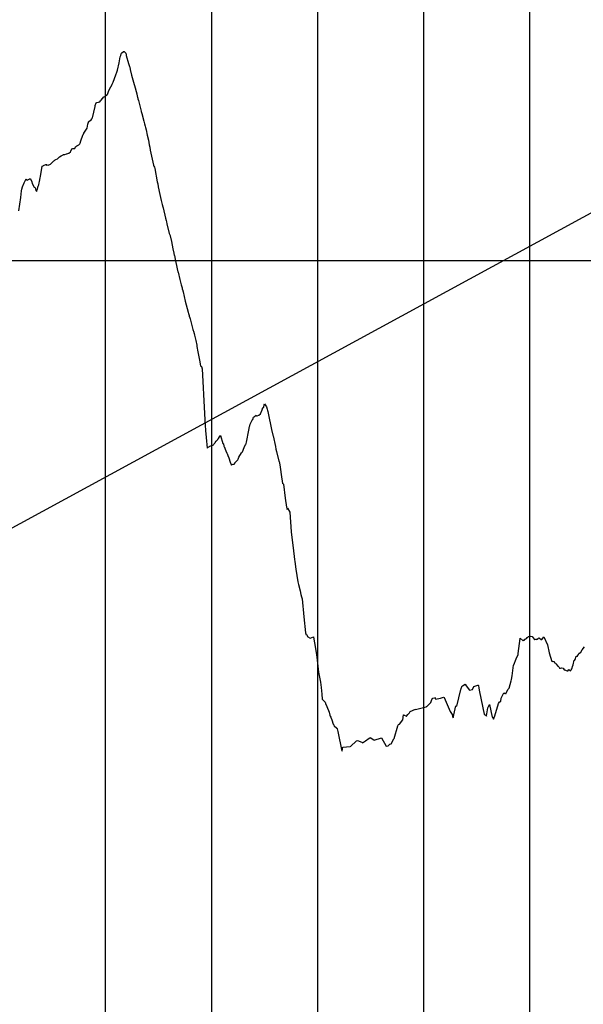
# Model space of a CAD drawing. Units: metres. Extents: x 304690 to 587292, y 8661291 to 8764531.
# Drawn here: x 493382 to 493913, y 8730429 to 8731358 of the extents above; entities that cross this region are included whole.
import ezdxf

# ---------------------------------------------------------------- set-up
doc = ezdxf.new("R2010")
doc.units = ezdxf.units.M
doc.header["$LTSCALE"] = 15
doc.layers.add('05_PERF', color=7, linetype='Continuous')
doc.layers.add('05_VIEW', color=7, linetype='Continuous')

msp = doc.modelspace()

# ---------------------------------------------------------------- linework, layer by layer
at = {"layer": '05_PERF', "color": 210, "linetype": 'Continuous', "lineweight": -3, "ltscale": 2}
msp.add_line((491233.3, 8729712.23), (496162.37, 8732396.69), dxfattribs=at)
at = {"layer": '05_PERF', "color": 16, "linetype": 'Continuous', "lineweight": -3, "ltscale": 2}
for p, q in [((493475.45, 8731316.92), (493476.47, 8731322.58)), ((493476.47, 8731322.58), (493476.8, 8731323.95)), ((493476.8, 8731323.95), (493477.31, 8731325.41)), ((493477.31, 8731325.41), (493477.61, 8731326.22)), ((493477.61, 8731326.22), (493479.5, 8731327.65)), ((493479.5, 8731327.65), (493480.23, 8731327.85)), ((493480.23, 8731327.85), (493481.36, 8731326.36)), ((493481.36, 8731326.36), (493481.46, 8731326.1)), ((493481.46, 8731326.1), (493481.53, 8731326.02)), ((493481.53, 8731326.02), (493481.82, 8731324.81)), ((493481.82, 8731324.81), (493482.11, 8731323.87)), ((493482.11, 8731323.87), (493484.27, 8731316.44)), ((493473.73, 8731309.96), (493475.45, 8731316.92)), ((493484.27, 8731316.44), (493485.15, 8731313.5)), ((493485.15, 8731313.5), (493485.32, 8731312.93)), ((493485.32, 8731312.93), (493485.9, 8731310.87)), ((493469.74, 8731298.79), (493472.27, 8731305.63)), ((493472.27, 8731305.63), (493472.32, 8731305.73)), ((493472.32, 8731305.73), (493472.34, 8731305.77)), ((493472.34, 8731305.77), (493473.29, 8731308.34)), ((493473.29, 8731308.34), (493473.73, 8731309.96)), ((493485.9, 8731310.87), (493487.15, 8731305.54)), ((493487.15, 8731305.54), (493488.26, 8731301.12)), ((493465.59, 8731290.77), (493467.52, 8731294.5)), ((493467.52, 8731294.5), (493468.67, 8731296.63)), ((493468.67, 8731296.63), (493468.89, 8731297.05)), ((493468.89, 8731297.05), (493469.08, 8731297.38)), ((493469.08, 8731297.38), (493469.74, 8731298.79)), ((493488.26, 8731301.12), (493488.98, 8731298.64)), ((493488.98, 8731298.64), (493489.26, 8731297.74)), ((493489.26, 8731297.74), (493489.34, 8731297.58)), ((493489.34, 8731297.58), (493489.78, 8731295.77)), ((493489.78, 8731295.77), (493491.89, 8731287.76)), ((493458.42, 8731281.71), (493460.84, 8731284.9)), ((493460.84, 8731284.9), (493461.27, 8731285.08)), ((493461.27, 8731285.08), (493461.92, 8731285.13)), ((493461.92, 8731285.13), (493462, 8731285.18)), ((493462, 8731285.18), (493464, 8731287.12)), ((493464, 8731287.12), (493464.56, 8731287.65)), ((493464.56, 8731287.65), (493464.66, 8731287.96)), ((493464.66, 8731287.96), (493464.99, 8731289.03)), ((493464.99, 8731289.03), (493465.59, 8731290.77)), ((493491.89, 8731287.76), (493491.97, 8731287.55)), ((493491.97, 8731287.55), (493492.8, 8731284.42)), ((493492.8, 8731284.42), (493492.95, 8731283.92)), ((493492.95, 8731283.92), (493493.11, 8731283.18)), ((493450.36, 8731265), (493452.72, 8731275.94)), ((493452.72, 8731275.94), (493452.86, 8731276.61)), ((493452.86, 8731276.61), (493452.89, 8731276.71)), ((493452.89, 8731276.71), (493453.78, 8731279.4)), ((493453.78, 8731279.4), (493454.3, 8731279.48)), ((493454.3, 8731279.48), (493455.98, 8731279.93)), ((493455.98, 8731279.93), (493456.73, 8731280.33)), ((493456.73, 8731280.33), (493457.05, 8731280.29)), ((493457.05, 8731280.29), (493457.2, 8731280.33)), ((493457.2, 8731280.33), (493457.92, 8731281.18)), ((493457.92, 8731281.18), (493458.14, 8731281.43)), ((493458.14, 8731281.43), (493458.42, 8731281.71)), ((493493.11, 8731283.18), (493493.6, 8731281.38)), ((493493.6, 8731281.38), (493496.06, 8731271.4)), ((493449.87, 8731264.81), (493450.36, 8731265)), ((493496.06, 8731271.4), (493496.17, 8731271.1)), ((493496.17, 8731271.1), (493496.73, 8731269.25)), ((493496.73, 8731269.25), (493498.67, 8731261.95)), ((493445.18, 8731255.27), (493445.98, 8731259.16)), ((493445.98, 8731259.16), (493446.33, 8731260.93)), ((493446.33, 8731260.93), (493446.41, 8731261.17)), ((493446.41, 8731261.17), (493446.59, 8731261.45)), ((493446.59, 8731261.45), (493446.9, 8731261.82)), ((493446.9, 8731261.82), (493449.09, 8731263.38)), ((493449.09, 8731263.38), (493449.53, 8731264.25)), ((493449.53, 8731264.25), (493449.87, 8731264.81)), ((493498.67, 8731261.95), (493499.33, 8731259.33)), ((493499.33, 8731259.33), (493499.89, 8731257.22)), ((493499.89, 8731257.22), (493500.14, 8731256.1)), ((493500.14, 8731256.1), (493500.69, 8731253.66)), ((493439.36, 8731243.35), (493441.17, 8731248.67)), ((493441.17, 8731248.67), (493441.89, 8731249.93)), ((493441.89, 8731249.93), (493441.98, 8731250.07)), ((493441.98, 8731250.07), (493442.18, 8731250.6)), ((493442.18, 8731250.6), (493443.48, 8731252.55)), ((493443.48, 8731252.55), (493444.59, 8731254.35)), ((493444.59, 8731254.35), (493445.18, 8731255.27)), ((493500.69, 8731253.66), (493501.72, 8731248.92)), ((493501.72, 8731248.92), (493502.87, 8731244.08)), ((493433.52, 8731236.32), (493434.29, 8731237.63)), ((493434.29, 8731237.63), (493434.65, 8731238.17)), ((493434.65, 8731238.17), (493435.56, 8731238.6)), ((493435.56, 8731238.6), (493437.45, 8731239.56)), ((493437.45, 8731239.56), (493438.22, 8731240.65)), ((493438.22, 8731240.65), (493438.49, 8731241.37)), ((493438.49, 8731241.37), (493439.36, 8731243.35)), ((493502.87, 8731244.08), (493503.73, 8731239.69)), ((493503.73, 8731239.69), (493504.15, 8731237.6)), ((493504.15, 8731237.6), (493504.66, 8731234.77)), ((493418.24, 8731227.31), (493418.95, 8731228.15)), ((493418.95, 8731228.15), (493418.97, 8731228.17)), ((493418.97, 8731228.17), (493419.01, 8731228.19)), ((493419.01, 8731228.19), (493420.86, 8731229.25)), ((493420.86, 8731229.25), (493422.08, 8731229.91)), ((493422.08, 8731229.91), (493422.55, 8731230.25)), ((493422.55, 8731230.25), (493422.91, 8731230.65)), ((493422.91, 8731230.65), (493424.23, 8731230.66)), ((493424.23, 8731230.66), (493425.81, 8731231.07)), ((493425.81, 8731231.07), (493425.97, 8731231.19)), ((493425.97, 8731231.19), (493426.96, 8731231.57)), ((493426.96, 8731231.57), (493427.99, 8731231.95)), ((493427.99, 8731231.95), (493429.59, 8731233.15)), ((493429.59, 8731233.15), (493429.78, 8731233.82)), ((493429.78, 8731233.82), (493430.82, 8731235.97)), ((493430.82, 8731235.97), (493430.89, 8731236.01)), ((493430.89, 8731236.01), (493431.58, 8731236.22)), ((493431.58, 8731236.22), (493433.52, 8731236.32)), ((493504.66, 8731234.77), (493507.04, 8731223.27)), ((493401.13, 8731209.85), (493402.95, 8731219.48)), ((493402.95, 8731219.48), (493403.76, 8731219.98)), ((493403.76, 8731219.98), (493404, 8731220.19)), ((493404, 8731220.19), (493406.4, 8731221.21)), ((493406.4, 8731221.21), (493406.49, 8731221.24)), ((493406.49, 8731221.24), (493406.6, 8731221.3)), ((493406.6, 8731221.3), (493406.67, 8731221.28)), ((493406.67, 8731221.28), (493407.01, 8731220.55)), ((493407.01, 8731220.55), (493407.81, 8731220.65)), ((493407.81, 8731220.65), (493408.41, 8731220.55)), ((493408.41, 8731220.55), (493410.61, 8731221.3)), ((493410.61, 8731221.3), (493410.99, 8731221.71)), ((493410.99, 8731221.71), (493411.51, 8731222.43)), ((493411.51, 8731222.43), (493413.45, 8731224.19)), ((493413.45, 8731224.19), (493413.7, 8731224.53)), ((493413.7, 8731224.53), (493414.29, 8731224.81)), ((493414.29, 8731224.81), (493415.01, 8731225.53)), ((493415.01, 8731225.53), (493415.09, 8731225.64)), ((493415.09, 8731225.64), (493415.68, 8731225.9)), ((493415.68, 8731225.9), (493417.37, 8731226.36)), ((493417.37, 8731226.36), (493418.24, 8731227.31)), ((493507.04, 8731223.27), (493507.66, 8731220.6)), ((493507.66, 8731220.6), (493507.7, 8731220.41)), ((493507.7, 8731220.41), (493508.12, 8731219.63)), ((493508.12, 8731219.63), (493508.56, 8731218.45)), ((493400.89, 8731208.59), (493401.13, 8731209.85)), ((493508.56, 8731218.45), (493508.86, 8731217.25)), ((493508.86, 8731217.25), (493511.29, 8731204.69)), ((493384.34, 8731199.94), (493385.69, 8731203.66)), ((493385.69, 8731203.66), (493387.73, 8731207.46)), ((493387.73, 8731207.46), (493387.88, 8731206.62)), ((493387.88, 8731206.62), (493388.6, 8731206.45)), ((493388.6, 8731206.45), (493389.4, 8731206.55)), ((493389.4, 8731206.55), (493391.15, 8731207.73)), ((493391.15, 8731207.73), (493391.55, 8731208.01)), ((493391.55, 8731208.01), (493391.64, 8731207.81)), ((493391.64, 8731207.81), (493392.65, 8731205.7)), ((493392.65, 8731205.7), (493393.81, 8731202.61)), ((493393.81, 8731202.61), (493395.33, 8731199.65)), ((493398.18, 8731197.3), (493399.13, 8731200.54)), ((493399.13, 8731200.54), (493399.53, 8731202.03)), ((493399.53, 8731202.03), (493399.95, 8731203.76)), ((493399.95, 8731203.76), (493400.31, 8731205.2)), ((493400.31, 8731205.2), (493400.89, 8731208.59)), ((493511.29, 8731204.69), (493511.76, 8731202.92)), ((493511.76, 8731202.92), (493512.29, 8731200.06)), ((493512.29, 8731200.06), (493513.81, 8731192.66)), ((493382.54, 8731189.83), (493383.29, 8731196.12)), ((493383.29, 8731196.12), (493383.71, 8731197.97)), ((493383.71, 8731197.97), (493384.34, 8731199.94)), ((493395.33, 8731199.65), (493395.86, 8731199.56)), ((493395.86, 8731199.56), (493396.15, 8731199.05)), ((493396.15, 8731199.05), (493396.94, 8731196.73)), ((493396.94, 8731196.73), (493397.72, 8731195.74)), ((493397.72, 8731195.74), (493397.79, 8731196.02)), ((493397.79, 8731196.02), (493398.18, 8731197.3)), ((493513.81, 8731192.66), (493515.12, 8731187.18)), ((493380.71, 8731177.55), (493382.54, 8731189.83)), ((493515.12, 8731187.18), (493515.9, 8731183.32)), ((493515.9, 8731183.32), (493516.16, 8731182.55)), ((493516.16, 8731182.55), (493516.22, 8731182.23)), ((493516.22, 8731182.23), (493516.27, 8731182.03)), ((493516.27, 8731182.03), (493516.7, 8731180.12)), ((493516.7, 8731180.12), (493518.9, 8731170.38)), ((493518.9, 8731170.38), (493519.53, 8731168.33)), ((493519.53, 8731168.33), (493519.96, 8731166.92)), ((493519.96, 8731166.92), (493520.42, 8731165.14)), ((493520.42, 8731165.14), (493522.61, 8731156.14)), ((493522.61, 8731156.14), (493523.33, 8731154.28)), ((493523.33, 8731154.28), (493523.48, 8731153.74)), ((493523.48, 8731153.74), (493524.59, 8731148.35)), ((493524.59, 8731148.35), (493525.94, 8731141.59)), ((493525.94, 8731141.59), (493526.31, 8731139.88)), ((493526.31, 8731139.88), (493526.46, 8731139.2)), ((493526.46, 8731139.2), (493526.51, 8731139.04)), ((493526.51, 8731139.04), (493527.24, 8731135.45)), ((493527.24, 8731135.45), (493527.44, 8731135.34)), ((493527.44, 8731135.34), (493528.22, 8731131.82)), ((493528.22, 8731131.82), (493530.12, 8731122.77)), ((493530.12, 8731122.77), (493530.8, 8731119.96)), ((493530.8, 8731119.96), (493530.9, 8731119.55)), ((493530.9, 8731119.55), (493532.61, 8731112.48)), ((493532.61, 8731112.48), (493533.86, 8731107.71)), ((493533.86, 8731107.71), (493534.61, 8731104.68)), ((493534.61, 8731104.68), (493534.88, 8731103.31)), ((493534.88, 8731103.31), (493534.95, 8731103.21)), ((493534.95, 8731103.21), (493535.6, 8731100.86)), ((493535.6, 8731100.86), (493537.57, 8731092.23)), ((493537.57, 8731092.23), (493540.44, 8731081.65)), ((493540.44, 8731081.65), (493540.8, 8731080.37)), ((493540.8, 8731080.37), (493540.92, 8731080)), ((493540.92, 8731080), (493541.14, 8731079.21)), ((493541.14, 8731079.21), (493541.22, 8731078.89)), ((493541.22, 8731078.89), (493541.49, 8731078.09)), ((493541.49, 8731078.09), (493542.05, 8731076.4)), ((493542.05, 8731076.4), (493542.3, 8731075.66)), ((493542.3, 8731075.66), (493542.98, 8731073.07)), ((493542.98, 8731073.07), (493544.87, 8731065.49)), ((493544.87, 8731065.49), (493545.77, 8731062.92)), ((493545.77, 8731062.92), (493545.82, 8731062.76)), ((493545.82, 8731062.76), (493546.12, 8731061.63)), ((493546.12, 8731061.63), (493546.48, 8731060.14)), ((493546.48, 8731060.14), (493547.67, 8731055.16)), ((493547.67, 8731055.16), (493548.57, 8731050.61)), ((493548.57, 8731050.61), (493548.7, 8731049.51)), ((493548.7, 8731049.51), (493549.44, 8731044.43)), ((493549.44, 8731044.43), (493551.12, 8731036.55)), ((493551.12, 8731036.55), (493552.02, 8731031.25)), ((493552.02, 8731031.25), (493552.05, 8731031.04)), ((493552.05, 8731031.04), (493552.29, 8731030.99)), ((493552.29, 8731030.99), (493552.98, 8731030.62)), ((493552.98, 8731030.62), (493553.46, 8731028.49)), ((493553.46, 8731028.49), (493555.8, 8730986.33)), ((493555.8, 8730986.33), (493556.5, 8730973.95)), ((493608.52, 8730986), (493610.15, 8730989.59)), ((493610.15, 8730989.59), (493610.67, 8730991.97)), ((493610.67, 8730991.97), (493611.65, 8730991.77)), ((493611.65, 8730991.77), (493612.04, 8730994.59)), ((493612.04, 8730994.59), (493612.37, 8730995.28)), ((493612.37, 8730995.28), (493614.15, 8730992.44)), ((493614.15, 8730992.44), (493614.99, 8730990.3)), ((493614.99, 8730990.3), (493615.23, 8730989.15)), ((493615.23, 8730989.15), (493615.43, 8730988.22)), ((493615.43, 8730988.22), (493615.82, 8730986.36)), ((493615.82, 8730986.36), (493618.88, 8730971.15)), ((493599.01, 8730976.04), (493601.1, 8730980.52)), ((493601.1, 8730980.52), (493601.36, 8730980.47)), ((493601.36, 8730980.47), (493602.03, 8730982.73)), ((493602.03, 8730982.73), (493602.96, 8730983.23)), ((493602.96, 8730983.23), (493604.63, 8730984.62)), ((493604.63, 8730984.62), (493604.95, 8730984.12)), ((493604.95, 8730984.12), (493605.49, 8730984.15)), ((493605.49, 8730984.15), (493606.95, 8730984.56)), ((493606.95, 8730984.56), (493608.52, 8730986)), ((493556.5, 8730973.95), (493556.78, 8730971.37)), ((493556.78, 8730971.37), (493556.89, 8730970.13)), ((493556.89, 8730970.13), (493557.48, 8730963.49)), ((493595.3, 8730959.07), (493597.66, 8730970.57)), ((493597.66, 8730970.57), (493598.37, 8730974.01)), ((493598.37, 8730974.01), (493598.52, 8730974.63)), ((493598.52, 8730974.63), (493599.01, 8730976.04)), ((493618.88, 8730971.15), (493620.3, 8730965.74)), ((493557.48, 8730963.49), (493558.36, 8730953.65)), ((493565.47, 8730958.33), (493565.92, 8730958.92)), ((493565.92, 8730958.92), (493566.84, 8730960.02)), ((493566.84, 8730960.02), (493567.12, 8730960.38)), ((493567.12, 8730960.38), (493568.29, 8730961.76)), ((493568.29, 8730961.76), (493568.37, 8730961.87)), ((493568.37, 8730961.87), (493568.89, 8730962.48)), ((493568.89, 8730962.48), (493569.88, 8730964.06)), ((493569.88, 8730964.06), (493570.49, 8730965.04)), ((493570.49, 8730965.04), (493570.75, 8730965.46)), ((493570.75, 8730965.46), (493570.75, 8730965.46)), ((493570.75, 8730965.46), (493573.12, 8730957.8)), ((493595.1, 8730958.04), (493595.3, 8730959.07)), ((493620.3, 8730965.74), (493620.42, 8730965.2)), ((493620.42, 8730965.2), (493622.63, 8730955.15)), ((493558.36, 8730953.65), (493559.42, 8730954.32)), ((493559.42, 8730954.32), (493560.52, 8730955.03)), ((493560.52, 8730955.03), (493560.81, 8730955.29)), ((493560.81, 8730955.29), (493563.86, 8730956.39)), ((493563.86, 8730956.39), (493564.26, 8730956.87)), ((493564.26, 8730956.87), (493564.78, 8730957.49)), ((493564.78, 8730957.49), (493565.47, 8730958.33)), ((493573.12, 8730957.8), (493573.36, 8730957.95)), ((493573.36, 8730957.95), (493573.38, 8730958.04)), ((493573.38, 8730958.04), (493573.58, 8730957.63)), ((493573.58, 8730957.63), (493573.94, 8730955.29)), ((493573.94, 8730955.29), (493574.32, 8730955.05)), ((493574.32, 8730955.05), (493576.04, 8730951.12)), ((493576.04, 8730951.12), (493576.97, 8730948.86)), ((493590.58, 8730949.15), (493590.79, 8730949.5)), ((493590.79, 8730949.5), (493590.87, 8730949.56)), ((493590.87, 8730949.56), (493591.66, 8730950.11)), ((493591.66, 8730950.11), (493593.28, 8730954.24)), ((493593.28, 8730954.24), (493594.35, 8730957.02)), ((493594.35, 8730957.02), (493594.94, 8730957.72)), ((493594.94, 8730957.72), (493595.1, 8730958.04)), ((493622.63, 8730955.15), (493623.2, 8730952.49)), ((493623.2, 8730952.49), (493623.63, 8730950.45)), ((493623.63, 8730950.45), (493625.84, 8730941.34)), ((493576.97, 8730948.86), (493577.14, 8730948.59)), ((493577.14, 8730948.59), (493577.77, 8730946.72)), ((493577.77, 8730946.72), (493578.81, 8730944.5)), ((493578.81, 8730944.5), (493579.94, 8730940.16)), ((493579.94, 8730940.16), (493581.2, 8730937.46)), ((493584.59, 8730939.66), (493584.74, 8730939.91)), ((493584.74, 8730939.91), (493586.32, 8730941.53)), ((493586.32, 8730941.53), (493587.28, 8730942.52)), ((493587.28, 8730942.52), (493587.48, 8730943.08)), ((493587.48, 8730943.08), (493588.18, 8730944.94)), ((493588.18, 8730944.94), (493590.58, 8730949.15)), ((493625.84, 8730941.34), (493626.22, 8730941.04)), ((493626.22, 8730941.04), (493626.72, 8730937.71)), ((493581.2, 8730937.46), (493581.61, 8730938.32)), ((493581.61, 8730938.32), (493581.88, 8730938.19)), ((493581.88, 8730938.19), (493583.88, 8730938.46)), ((493583.88, 8730938.46), (493584.59, 8730939.66)), ((493626.72, 8730937.71), (493628.73, 8730924.4)), ((493628.73, 8730924.4), (493629.01, 8730922.81)), ((493629.01, 8730922.81), (493629.49, 8730919.91)), ((493629.49, 8730919.91), (493629.69, 8730920.31)), ((493629.69, 8730920.31), (493630.3, 8730919.47)), ((493630.3, 8730919.47), (493631.88, 8730906.44)), ((493631.88, 8730906.44), (493633, 8730897.7)), ((493633, 8730897.7), (493633.31, 8730897.17)), ((493633.31, 8730897.17), (493633.89, 8730895.59)), ((493633.89, 8730895.59), (493634.2, 8730896.78)), ((493634.2, 8730896.78), (493636.37, 8730893.12)), ((493636.37, 8730893.12), (493637.59, 8730874.54)), ((493637.59, 8730874.54), (493639.74, 8730856.59)), ((493639.74, 8730856.59), (493640.24, 8730851.4)), ((493640.24, 8730851.4), (493640.59, 8730848.53)), ((493640.59, 8730848.53), (493641.11, 8730846.59)), ((493641.11, 8730846.59), (493642.06, 8730839.44)), ((493642.06, 8730839.44), (493643.88, 8730827.37)), ((493643.88, 8730827.37), (493644.46, 8730824.73)), ((493644.46, 8730824.73), (493645.88, 8730818.92)), ((493645.88, 8730818.92), (493646.73, 8730815.52)), ((493646.73, 8730815.52), (493647.29, 8730813.28)), ((493647.29, 8730813.28), (493647.89, 8730811.48)), ((493647.89, 8730811.48), (493649.56, 8730794.4)), ((493649.56, 8730794.4), (493651.12, 8730779.39)), ((493651.12, 8730779.39), (493651.73, 8730777.51)), ((493651.73, 8730777.51), (493652, 8730777.84)), ((493652, 8730777.84), (493653.29, 8730775.57)), ((493653.29, 8730775.57), (493655.28, 8730774.29)), ((493655.28, 8730774.29), (493658.54, 8730775.45)), ((493658.54, 8730775.45), (493658.55, 8730775.36)), ((493658.55, 8730775.36), (493658.56, 8730775.33)), ((493658.56, 8730775.33), (493659.5, 8730769.86)), ((493851.54, 8730759.85), (493853.42, 8730774.06)), ((493853.42, 8730774.06), (493853.46, 8730774.27)), ((493853.46, 8730774.27), (493853.51, 8730774.35)), ((493853.51, 8730774.35), (493856.21, 8730771.77)), ((493857.18, 8730772.04), (493858.03, 8730773.31)), ((493858.03, 8730773.31), (493859.32, 8730774.01)), ((493859.32, 8730774.01), (493859.82, 8730774.89)), ((493859.82, 8730774.89), (493860.2, 8730774.59)), ((493860.2, 8730774.59), (493860.95, 8730775.76)), ((493860.95, 8730775.76), (493861.42, 8730775.89)), ((493861.42, 8730775.89), (493862.83, 8730775.68)), ((493862.83, 8730775.68), (493862.95, 8730775.96)), ((493862.95, 8730775.96), (493863.16, 8730776.23)), ((493863.16, 8730776.23), (493864.71, 8730775.92)), ((493864.71, 8730775.92), (493866.49, 8730773.19)), ((493866.49, 8730773.19), (493866.81, 8730772.9)), ((493866.81, 8730772.9), (493867.26, 8730772.95)), ((493867.26, 8730772.95), (493868.02, 8730773.32)), ((493868.02, 8730773.32), (493868.56, 8730773.33)), ((493868.56, 8730773.33), (493868.75, 8730772.84)), ((493868.75, 8730772.84), (493870.48, 8730774.06)), ((493870.48, 8730774.06), (493870.52, 8730774.09)), ((493870.52, 8730774.09), (493870.54, 8730774.09)), ((493870.54, 8730774.09), (493871.28, 8730774.62)), ((493871.28, 8730774.62), (493871.32, 8730774.58)), ((493871.32, 8730774.58), (493871.35, 8730774.53)), ((493871.35, 8730774.53), (493873.37, 8730772.72)), ((493873.37, 8730772.72), (493873.62, 8730773.44)), ((493873.62, 8730773.44), (493874.18, 8730773.3)), ((493874.18, 8730773.3), (493875.56, 8730775.37)), ((493875.56, 8730775.37), (493878.98, 8730767.93)), ((493659.5, 8730769.86), (493659.55, 8730769.95)), ((493659.55, 8730769.95), (493661.26, 8730758.79)), ((493856.21, 8730771.77), (493856.27, 8730771.7)), ((493856.27, 8730771.7), (493856.78, 8730772.61)), ((493856.78, 8730772.61), (493857.18, 8730772.04)), ((493878.98, 8730767.93), (493880.8, 8730760.44)), ((493911.78, 8730763.16), (493913.96, 8730765.94)), ((493661.26, 8730758.79), (493662.24, 8730750.58)), ((493847.41, 8730749.08), (493849.52, 8730754.7)), ((493849.52, 8730754.7), (493851.09, 8730758.08)), ((493851.09, 8730758.08), (493851.21, 8730758.33)), ((493851.21, 8730758.33), (493851.33, 8730758.35)), ((493851.33, 8730758.35), (493851.54, 8730759.85)), ((493880.8, 8730760.44), (493883.21, 8730752.21)), ((493904.68, 8730753.14), (493905.39, 8730754.61)), ((493905.39, 8730754.61), (493906.24, 8730757.2)), ((493906.24, 8730757.2), (493907.33, 8730757.23)), ((493907.33, 8730757.23), (493907.59, 8730757.89)), ((493907.59, 8730757.89), (493908.11, 8730758.75)), ((493908.11, 8730758.75), (493908.3, 8730758.93)), ((493908.3, 8730758.93), (493908.74, 8730759.81)), ((493908.74, 8730759.81), (493909.11, 8730760.15)), ((493909.11, 8730760.15), (493909.16, 8730760.15)), ((493909.16, 8730760.15), (493910.42, 8730761.16)), ((493910.42, 8730761.16), (493911.78, 8730763.16)), ((493662.24, 8730750.58), (493662.38, 8730750.7)), ((493662.38, 8730750.7), (493663.26, 8730742.15)), ((493845.71, 8730738.79), (493847.1, 8730748.89)), ((493847.1, 8730748.89), (493847.41, 8730749.08)), ((493883.21, 8730752.21), (493883.53, 8730752.68)), ((493883.53, 8730752.68), (493884.26, 8730752.2)), ((493884.26, 8730752.2), (493884.43, 8730752)), ((493884.43, 8730752), (493884.71, 8730752.17)), ((493884.71, 8730752.17), (493885.26, 8730752.16)), ((493885.26, 8730752.16), (493885.75, 8730750.91)), ((493885.75, 8730750.91), (493886.92, 8730750.74)), ((493886.92, 8730750.74), (493887.35, 8730749.56)), ((493887.35, 8730749.56), (493888.72, 8730747.8)), ((493888.72, 8730747.8), (493889.44, 8730747.58)), ((493889.44, 8730747.58), (493889.97, 8730747.09)), ((493889.97, 8730747.09), (493890.37, 8730745.82)), ((493890.37, 8730745.82), (493890.51, 8730745.87)), ((493890.51, 8730745.87), (493891.29, 8730745.85)), ((493891.29, 8730745.85), (493891.3, 8730745.85)), ((493891.3, 8730745.85), (493892.26, 8730746.27)), ((493892.26, 8730746.27), (493893.76, 8730746.02)), ((493893.76, 8730746.02), (493893.76, 8730746.01)), ((493893.76, 8730746.01), (493893.76, 8730746.01)), ((493893.76, 8730746.01), (493893.77, 8730745.99)), ((493893.77, 8730745.99), (493894.84, 8730744.34)), ((493901.53, 8730744.24), (493902.15, 8730745.37)), ((493902.15, 8730745.37), (493902.27, 8730745.82)), ((493902.27, 8730745.82), (493902.6, 8730747.61)), ((493902.6, 8730747.61), (493903.26, 8730749.12)), ((493903.26, 8730749.12), (493904.35, 8730753.52)), ((493904.35, 8730753.52), (493904.5, 8730753.51)), ((493904.5, 8730753.51), (493904.68, 8730753.14)), ((493663.26, 8730742.15), (493665.01, 8730732.8)), ((493845.2, 8730735.21), (493845.71, 8730738.79)), ((493894.84, 8730744.34), (493894.88, 8730744.33)), ((493894.88, 8730744.33), (493894.94, 8730744.26)), ((493894.94, 8730744.26), (493895.54, 8730744.42)), ((493895.54, 8730744.42), (493896.79, 8730743.69)), ((493896.79, 8730743.69), (493897.75, 8730743.54)), ((493897.75, 8730743.54), (493898.5, 8730743.49)), ((493898.5, 8730743.49), (493898.56, 8730743.67)), ((493898.56, 8730743.67), (493898.64, 8730743.73)), ((493898.64, 8730743.73), (493899.32, 8730744.58)), ((493899.32, 8730744.58), (493900.51, 8730743.4)), ((493900.51, 8730743.4), (493901.19, 8730743.6)), ((493901.19, 8730743.6), (493901.53, 8730744.24)), ((493665.01, 8730732.8), (493665.93, 8730727.68)), ((493665.93, 8730727.68), (493666.43, 8730721.29)), ((493797.56, 8730725.76), (493797.84, 8730726.59)), ((493797.84, 8730726.59), (493797.89, 8730726.68)), ((493797.89, 8730726.68), (493798.81, 8730729.15)), ((493798.81, 8730729.15), (493798.86, 8730729.33)), ((493798.86, 8730729.33), (493798.88, 8730729.3)), ((493798.88, 8730729.3), (493801.46, 8730730.95)), ((493801.46, 8730730.95), (493802.32, 8730729.37)), ((493802.32, 8730729.37), (493805.74, 8730725.28)), ((493808.59, 8730725.9), (493809.65, 8730728.77)), ((493809.65, 8730728.77), (493813.31, 8730729.75)), ((493813.31, 8730729.75), (493813.63, 8730729.79)), ((493813.63, 8730729.79), (493813.96, 8730729.46)), ((493813.96, 8730729.46), (493814.05, 8730729.56)), ((493814.05, 8730729.56), (493814.37, 8730726.93)), ((493814.37, 8730726.93), (493815.02, 8730723.74)), ((493841.79, 8730725.7), (493843.05, 8730727.03)), ((493843.05, 8730727.03), (493845.01, 8730734.05)), ((493845.01, 8730734.05), (493845.2, 8730735.21)), ((493666.43, 8730721.29), (493666.88, 8730716.57)), ((493770.07, 8730716.39), (493771.06, 8730717.6)), ((493771.06, 8730717.6), (493773.09, 8730718.07)), ((493773.09, 8730718.07), (493773.17, 8730718.26)), ((493773.17, 8730718.26), (493773.71, 8730716.79)), ((493773.71, 8730716.79), (493778.17, 8730717.56)), ((493778.17, 8730717.56), (493781.16, 8730718.45)), ((493781.16, 8730718.45), (493781.71, 8730718.36)), ((493781.71, 8730718.36), (493787.3, 8730704.92)), ((493793.82, 8730710.13), (493797.56, 8730725.76)), ((493805.74, 8730725.28), (493808.59, 8730725.9)), ((493815.02, 8730723.74), (493819.54, 8730702.4)), ((493835.05, 8730714.88), (493835.52, 8730717.52)), ((493835.52, 8730717.52), (493835.92, 8730718.23)), ((493835.92, 8730718.23), (493837.83, 8730722.71)), ((493837.83, 8730722.71), (493838.89, 8730721.84)), ((493838.89, 8730721.84), (493839.1, 8730722.35)), ((493839.1, 8730722.35), (493839.25, 8730722.67)), ((493839.25, 8730722.67), (493839.88, 8730721.65)), ((493839.88, 8730721.65), (493840.92, 8730723.76)), ((493840.92, 8730723.76), (493841.79, 8730725.7)), ((493666.88, 8730716.57), (493669.56, 8730713.95)), ((493669.56, 8730713.95), (493669.79, 8730712.81)), ((493669.79, 8730712.81), (493669.8, 8730712.72)), ((493669.8, 8730712.72), (493671.11, 8730709.89)), ((493671.11, 8730709.89), (493673.42, 8730704.43)), ((493754.76, 8730707.07), (493764.84, 8730709.45)), ((493764.84, 8730709.45), (493764.89, 8730709.5)), ((493764.89, 8730709.5), (493765.12, 8730709.63)), ((493765.12, 8730709.63), (493765.21, 8730709.35)), ((493765.21, 8730709.35), (493765.75, 8730710.1)), ((493765.75, 8730710.1), (493769.24, 8730713.58)), ((493769.24, 8730713.58), (493770.07, 8730716.39)), ((493790.09, 8730698.98), (493792.86, 8730710.38)), ((493792.86, 8730710.38), (493793.82, 8730710.13)), ((493821.75, 8730700.88), (493822.91, 8730708.49)), ((493822.91, 8730708.49), (493824.47, 8730711.78)), ((493824.47, 8730711.78), (493826.93, 8730699.82)), ((493829.47, 8730700.99), (493833.02, 8730712.51)), ((493833.02, 8730712.51), (493833.47, 8730713.53)), ((493833.47, 8730713.53), (493833.56, 8730714.16)), ((493833.56, 8730714.16), (493834.38, 8730714.04)), ((493834.38, 8730714.04), (493835.05, 8730714.88)), ((493673.42, 8730704.43), (493674.08, 8730701.45)), ((493674.08, 8730701.45), (493674.27, 8730700.81)), ((493674.27, 8730700.81), (493674.79, 8730699.8)), ((493674.79, 8730699.8), (493676.12, 8730696.1)), ((493742.62, 8730697.29), (493743.28, 8730701.93)), ((493743.28, 8730701.93), (493743.56, 8730701.79)), ((493743.56, 8730701.79), (493744.18, 8730701.53)), ((493744.18, 8730701.53), (493745.53, 8730700.92)), ((493745.53, 8730700.92), (493746.03, 8730700.57)), ((493746.03, 8730700.57), (493746.24, 8730700.65)), ((493746.24, 8730700.65), (493747.47, 8730702.1)), ((493747.47, 8730702.1), (493749.11, 8730703.83)), ((493749.11, 8730703.83), (493749.68, 8730705.06)), ((493749.68, 8730705.06), (493754.57, 8730707.17)), ((493754.57, 8730707.17), (493754.61, 8730707.14)), ((493754.61, 8730707.14), (493754.69, 8730707.09)), ((493754.69, 8730707.09), (493754.76, 8730707.07)), ((493787.3, 8730704.92), (493789.19, 8730702.14)), ((493789.19, 8730702.14), (493789.63, 8730700.54)), ((493789.63, 8730700.54), (493790.09, 8730698.98)), ((493819.54, 8730702.4), (493821.25, 8730701.4)), ((493821.25, 8730701.4), (493821.69, 8730700.72)), ((493821.69, 8730700.72), (493821.75, 8730700.88)), ((493826.93, 8730699.82), (493827.18, 8730699.72)), ((493827.18, 8730699.72), (493828.09, 8730697.88)), ((493828.13, 8730697.9), (493829.47, 8730700.99)), ((493676.12, 8730696.1), (493676.9, 8730694.19)), ((493676.9, 8730694.19), (493677.2, 8730693.26)), ((493677.2, 8730693.26), (493677.29, 8730692.99)), ((493677.29, 8730692.99), (493677.33, 8730692.94)), ((493677.33, 8730692.94), (493678.13, 8730691.5)), ((493678.13, 8730691.5), (493680.54, 8730689.32)), ((493680.54, 8730689.32), (493680.88, 8730688.88)), ((493734.72, 8730679.59), (493738.01, 8730691.44)), ((493738.01, 8730691.44), (493738.83, 8730692.86)), ((493738.83, 8730692.86), (493739.76, 8730693.08)), ((493739.76, 8730693.08), (493742.62, 8730697.29)), ((493828.09, 8730697.88), (493828.13, 8730697.9)), ((493680.88, 8730688.88), (493680.97, 8730688.76)), ((493680.97, 8730688.76), (493681.48, 8730686.28)), ((493681.48, 8730686.28), (493685.15, 8730667.61)), ((493710.97, 8730679.78), (493711.93, 8730680.2)), ((493711.93, 8730680.2), (493712.08, 8730680.48)), ((493712.08, 8730680.48), (493715.57, 8730678.34)), ((493715.83, 8730678.05), (493722.54, 8730680.07)), ((493722.54, 8730680.07), (493722.57, 8730680.07)), ((493722.57, 8730680.07), (493722.6, 8730680.1)), ((493722.6, 8730680.1), (493722.67, 8730680.18)), ((493722.67, 8730680.18), (493722.68, 8730680.16)), ((493722.68, 8730680.16), (493727.13, 8730672.31)), ((493685.64, 8730667.89), (493686.34, 8730671.31)), ((493686.34, 8730671.31), (493693.01, 8730672.16)), ((493693.01, 8730672.16), (493693.29, 8730671.79)), ((493693.29, 8730671.79), (493693.35, 8730671.81)), ((493693.35, 8730671.81), (493693.52, 8730672.1)), ((493693.52, 8730672.1), (493699.08, 8730677.53)), ((493699.08, 8730677.53), (493699.96, 8730677.69)), ((493699.96, 8730677.69), (493704.05, 8730676.03)), ((493704.05, 8730676.03), (493704.7, 8730675.4)), ((493704.7, 8730675.4), (493704.74, 8730675.4)), ((493704.74, 8730675.4), (493704.8, 8730675.45)), ((493704.8, 8730675.45), (493704.86, 8730675.49)), ((493704.86, 8730675.49), (493707.6, 8730677.5)), ((493707.6, 8730677.5), (493710.97, 8730679.78)), ((493715.57, 8730678.34), (493715.83, 8730678.05)), ((493727.13, 8730672.31), (493728.97, 8730672.78)), ((493728.97, 8730672.78), (493730.65, 8730674.33)), ((493730.65, 8730674.33), (493731.68, 8730674.48)), ((493731.68, 8730674.48), (493734.38, 8730679.13)), ((493734.38, 8730679.13), (493734.72, 8730679.59)), ((493685.15, 8730667.61), (493685.33, 8730667.71)), ((493685.33, 8730667.71), (493685.49, 8730667.81)), ((493685.49, 8730667.81), (493685.64, 8730667.89))]:
    msp.add_line(p, q, dxfattribs=at)
at = {"layer": '05_VIEW', "color": 8, "linetype": 'Continuous', "lineweight": -3}
for p, q in [((493462.61, 8719130.54), (493462.61, 8764530.54)), ((493562.61, 8719130.54), (493562.61, 8764530.54)), ((493662.61, 8719130.54), (493662.61, 8764530.54)), ((493762.61, 8719130.54), (493762.61, 8764530.54)), ((493862.61, 8719130.54), (493862.61, 8764530.54)), ((451562.61, 8731130.54), (587267.17, 8731130.54))]:
    msp.add_line(p, q, dxfattribs=at)

doc.saveas('drawing.dxf')
